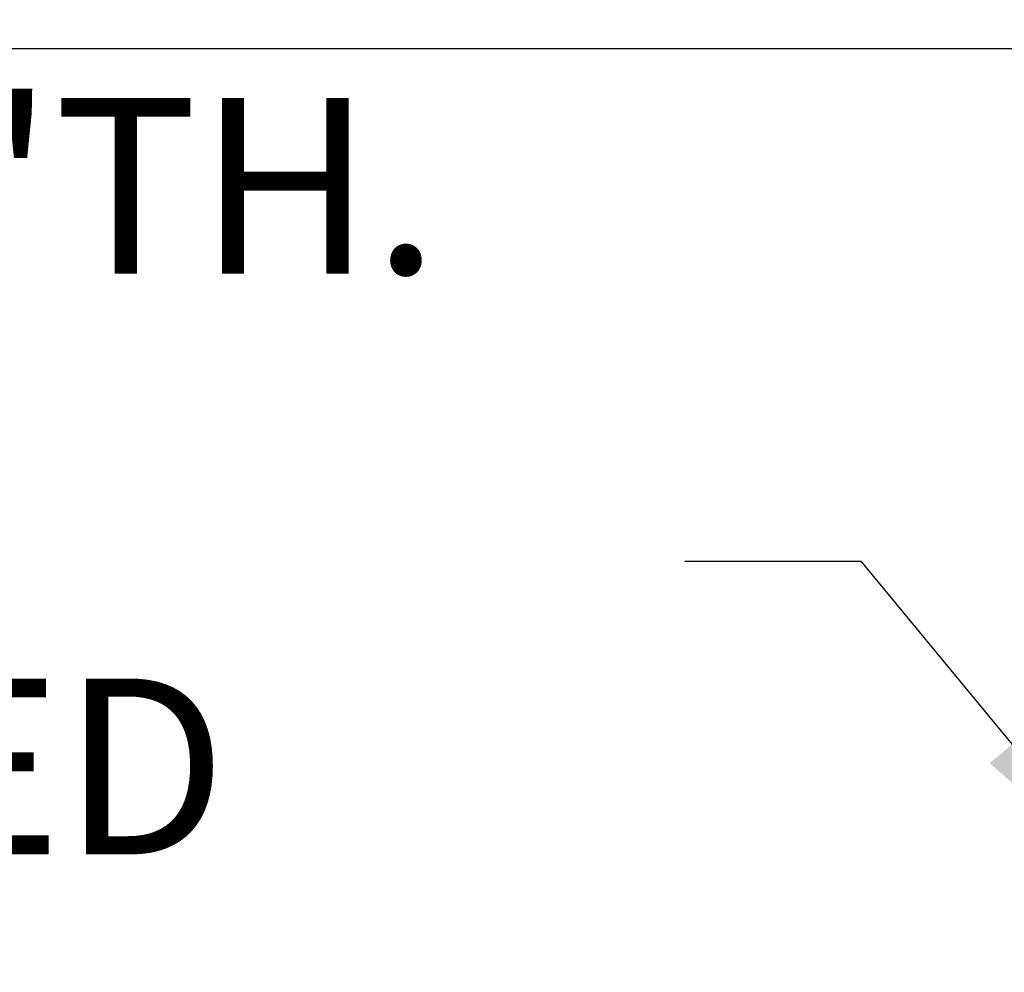
# Model space of a CAD drawing. Extents: x -107 to 145, y -75 to 79.
# Drawn here: x 84 to 93, y 6 to 15 of the extents above; entities that cross this region are included whole.
import ezdxf

# ---------------------------------------------------------------- set-up
doc = ezdxf.new("R2010")
doc.units = 0
doc.header["$LTSCALE"] = 0.1
doc.header["$MEASUREMENT"] = 0
doc.layers.get('DEFPOINTS').update_dxf_attribs({"linetype": 'CONTINUOUS'})
doc.layers.add('TEXT', color=7, linetype='CONTINUOUS', lineweight=13)
doc.styles.add('ROMAND', font='romand.shx', dxfattribs={"oblique": 15})
doc.dimstyles.new('ROMAND', dxfattribs={"dimscale": 7.5, "dimtxt": 0.125, "dimasz": 0.125, "dimexe": 0.0625, "dimexo": 0.0625, "dimgap": 0.0625, "dimtad": 0, "dimtih": 1, "dimtoh": 1, "dimdec": 3, "dimzin": 0, "dimdsep": 46, "dimlunit": 4, "dimtxsty": 'ROMAND', "dimcen": 0, "dimadec": 0, "dimazin": 0, "dimtfac": 1, "dimtdec": 3, "dimtofl": 0, "dimtmove": 0, "dimatfit": 3, "dimfxl": 0, "dimtolj": 1, "dimtzin": 0, "dimarcsym": 0})

# ---------------------------------------------------------------- blocks, each defined once
blk = doc.blocks.new('*D22')
at = {"layer": 'DEFPOINTS', "color": 0}
for p in [(94.3156, 14.9654), (57.217, -3.0346), (64.6956, -3.0346)]:
    blk.add_point(p, dxfattribs=at)
at = {"layer": 'TEXT', "color": 0, "lineweight": -2}
for p, q in [((93.4719, 14.9654), (56.3733, 14.9654)), ((57.217, 13.2779), (57.217, 7.8136)), ((57.217, -1.3471), (57.217, 4.1172)), ((63.8519, -3.0346), (56.3733, -3.0346))]:
    blk.add_line(p, q, dxfattribs=at)
at = {"layer": 'TEXT', "color": 0}
for points in [[(56.9358, 13.2779), (57.4983, 13.2779), (57.217, 14.9654)], [(56.9358, -1.3471), (57.4983, -1.3471), (57.217, -3.0346)]]:
    blk.add_solid(points, dxfattribs=at)
at = {"layer": 'TEXT', "color": 0, "insert": (57.217, 5.9654), "char_height": 1.6875, "attachment_point": 5, "style": 'ROMAND'}
blk.add_mtext('\\A1;18"', dxfattribs=at)
blk = doc.blocks.new('*D53')
at = {"layer": 'DEFPOINTS', "color": 0}
for p in [(94.3156, 6.9894), (101.1624, -1.2982)]:
    blk.add_point(p, dxfattribs=at)
at = {"layer": 'TEXT', "color": 0, "lineweight": -2}
for p, q in [((90.1006, 10.0489), (91.7881, 10.0489)), ((91.7881, 10.0489), (93.2409, 8.2904))]:
    blk.add_line(p, q, dxfattribs=at)
at = {"layer": 'TEXT', "color": 0}
blk.add_solid([(93.4577, 8.4695), (93.024, 8.1112), (94.3156, 6.9894)], dxfattribs=at)
at = {"layer": 'TEXT', "color": 0, "insert": (75.8293, 10.0489), "char_height": 1.6875, "attachment_point": 5, "style": 'ROMAND'}
blk.add_mtext('\\A1;∅10{\\H1.000000x;\\S3/4;}"O.D.x5\'L.x\\A1;{\\H0.9x;\\S1/2;}"TH.\\PCONCRETE FILLED\\PSTEEL PIPE', dxfattribs=at)

msp = doc.modelspace()

# ---------------------------------------------------------------- dimensions: what is measured, and where the dimension line sits
at = {"layer": 'TEXT'}
dim = msp.add_diameter_dim_2p(p1=(101.1624, -1.2982), p2=(94.3156, 6.9894), text='<>O.D.x5\'L.x\\A1;{\\H0.9x;\\S1/2;}"TH.\\PCONCRETE FILLED\\PSTEEL PIPE', dimstyle='ROMAND', override={"dimscale": 13.5}, dxfattribs=at)
dim.commit()
dim.dimension.update_dxf_attribs({"geometry": '*D53', "text_midpoint": (75.8293, 10.0489), "dimtype": 163})
dim = msp.add_linear_dim(base=(57.217, -3.0346), p1=(94.3156, 14.9654), p2=(64.6956, -3.0346), angle=90, text='<>"', dimstyle='ROMAND', override={"dimscale": 13.5, "dimlunit": 5}, dxfattribs=at)
dim.commit()
dim.dimension.update_dxf_attribs({"geometry": '*D22', "text_midpoint": (57.217, 5.9654)})

doc.saveas('drawing.dxf')
